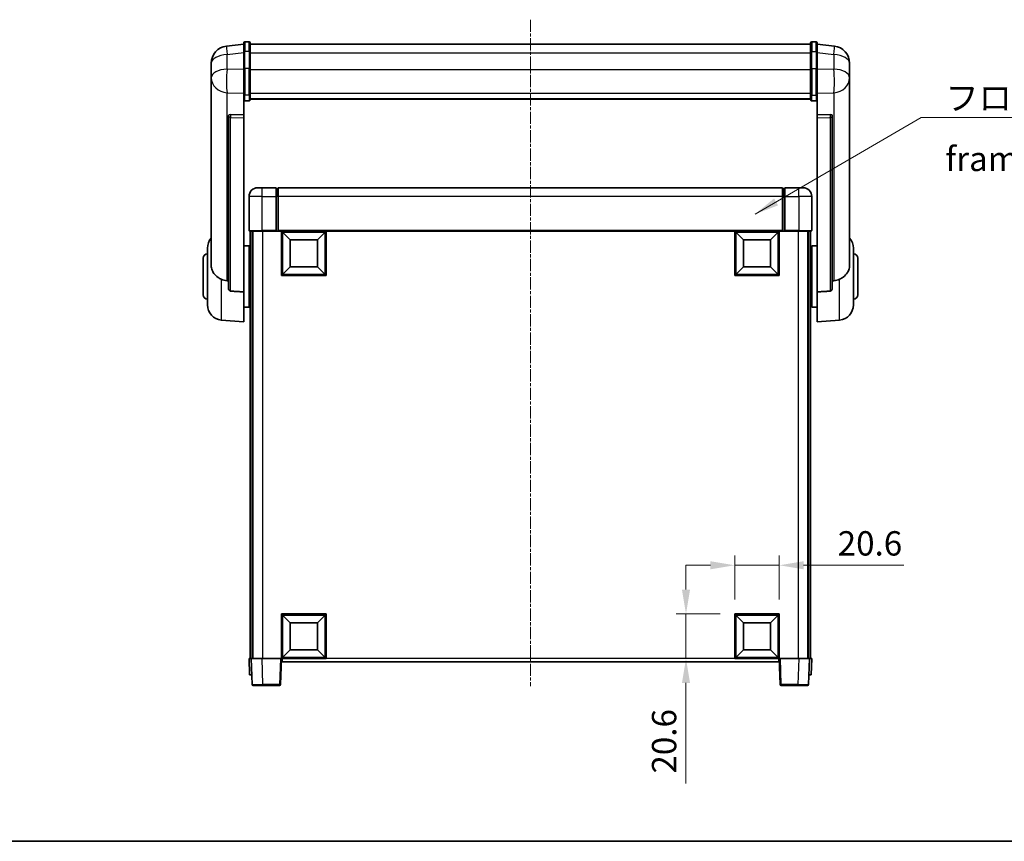
# Model space of a CAD drawing. Units: millimetres. Extents: x 11 to 9465, y 2 to 1688.
# Drawn here: x 2812 to 3267, y 2 to 381 of the extents above; entities that cross this region are included whole.
import ezdxf

# ---------------------------------------------------------------- set-up
doc = ezdxf.new("R2010")
doc.units = ezdxf.units.MM
doc.linetypes.add('CHAIN', pattern=[0.3543, 0.2362, -0.0295, 0.0591, -0.0295])
for name, color, linetype, lineweight in [('Border (ISO)', 7, 'Continuous', 35), ('Centerline (ISO)', 131, 'Continuous', 18), ('Dimension (ISO)', 7, 'Continuous', 18), ('Dimension (ISO) @ 1', 7, 'Continuous', 18), ('Symbol (ISO)', 7, 'Continuous', 18), ('Symbol (ISO) @ 1', 7, 'Continuous', 18), ('Visible (ISO)', 7, 'Continuous', 35), ('Visible Narrow (ISO)', 7, 'Continuous', 25)]:
    doc.layers.add(name, color=color, linetype=linetype, lineweight=lineweight)
doc.styles.add('Note Text (TK)', font='MS PGothic.ttf')
doc.dimstyles.new('Default - Method 1b (TK)', dxfattribs={"dimscale": 6, "dimtxt": 2.5, "dimasz": 2.5, "dimexe": 1, "dimexo": 1.5, "dimgap": 1, "dimtad": 1, "dimtoh": 1, "dimrnd": 1e-08, "dimdsep": 46, "dimtxsty": 'Note Text (TK)', "dimcen": 0.09, "dimdle": 5, "dimclrd": 100, "dimclre": 100, "dimclrt": 7, "dimadec": 1, "dimazin": 1, "dimtfac": 1, "dimtmove": 0, "dimatfit": 3, "dimfxl": 1, "dimtolj": 1, "dimlwd": -1, "dimlwe": -1, "dimarcsym": 0})
doc.dimstyles.new('Default - Method 1b (TK)$7', dxfattribs={"dimscale": 6, "dimtxt": 2.5, "dimasz": 2.5, "dimexe": 1, "dimexo": 1.5, "dimgap": 1, "dimtad": 1, "dimtoh": 1, "dimrnd": 1e-08, "dimdsep": 46, "dimtxsty": 'Note Text (TK)', "dimcen": 0.09, "dimdle": 5, "dimclrd": 100, "dimclre": 100, "dimclrt": 7, "dimadec": 1, "dimazin": 1, "dimtfac": 1, "dimtmove": 0, "dimatfit": 3, "dimfxl": 1, "dimtolj": 1, "dimlwd": -1, "dimlwe": -1, "dimarcsym": 0})

# ---------------------------------------------------------------- blocks, each defined once
blk = doc.blocks.new('図面枠 tk図枠')
at = {"layer": 'Border (ISO)'}
blk.add_line((14.5, 8), (405.5, 8), dxfattribs=at)
blk = doc.blocks.new('*D90')
at = {"layer": 'Defpoints', "color": 0}
for p in [(3162.81, 129.19), (3142.21, 106.69), (3162.81, 106.69)]:
    blk.add_point(p, dxfattribs=at)
at = {"layer": 'Dimension (ISO)', "color": 100}
for p, q in [((3142.21, 113.44), (3142.21, 133.69)), ((3162.81, 113.44), (3162.81, 133.69)), ((3130.96, 129.19), (3119.71, 129.19)), ((3142.21, 129.19), (3162.81, 129.19)), ((3174.06, 129.19), (3220.45, 129.19))]:
    blk.add_line(p, q, dxfattribs=at)
for points in [[(3130.96, 131.07), (3130.96, 127.32), (3142.21, 129.19)], [(3174.06, 131.07), (3174.06, 127.32), (3162.81, 129.19)]]:
    blk.add_solid(points, dxfattribs=at)
at = {"layer": 'Dimension (ISO)', "color": 7, "insert": (3189.81, 139.32), "char_height": 11.25, "attachment_point": 4, "style": 'Note Text (TK)'}
blk.add_mtext('\\A1;20.6', dxfattribs=at)
blk = doc.blocks.new('*D66')
at = {"layer": 'Defpoints', "color": 0}
for p in [(3119.71, 106.69), (3142.21, 106.69), (3142.21, 86.09)]:
    blk.add_point(p, dxfattribs=at)
at = {"layer": 'Dimension (ISO)', "color": 100}
for p, q in [((3119.71, 117.94), (3119.71, 129.19)), ((3135.46, 106.69), (3115.21, 106.69)), ((3119.71, 106.69), (3119.71, 86.09)), ((3135.46, 86.09), (3115.21, 86.09)), ((3119.71, 74.84), (3119.71, 28.45))]:
    blk.add_line(p, q, dxfattribs=at)
for points in [[(3117.84, 117.94), (3121.59, 117.94), (3119.71, 106.69)], [(3117.84, 74.84), (3121.59, 74.84), (3119.71, 86.09)]]:
    blk.add_solid(points, dxfattribs=at)
at = {"layer": 'Dimension (ISO)', "color": 7, "insert": (3109.59, 32.95), "char_height": 11.25, "attachment_point": 4, "rotation": 90, "style": 'Note Text (TK)'}
blk.add_mtext('\\A1;20.6', dxfattribs=at)

msp = doc.modelspace()

# ---------------------------------------------------------------- linework, layer by layer
at = {"layer": 'Centerline (ISO)', "linetype": 'CHAIN', "ltscale": 23.990969}
msp.add_line((3047.8107, 381.2416), (3047.8107, 73.3445), dxfattribs=at)
at = {"layer": 'Visible (ISO)'}
for p, q in [((2915.3107, 370.0068), (2907.3614, 369.0567)), ((2915.3107, 366.2416), (2915.3107, 370.4916)), ((2917.8107, 370.9916), (2915.8107, 370.9916)), ((2918.3107, 370.4916), (2918.3107, 366.2416)), ((2918.3107, 369.9916), (3177.3107, 369.9916)), ((3177.3107, 366.2416), (3177.3107, 370.4916)), ((3177.8107, 370.9916), (3179.8107, 370.9916)), ((3180.3107, 370.4916), (3180.3107, 366.2416)), ((3180.3107, 370.0068), (3188.2601, 369.0567)), ((2915.3107, 366.2416), (2915.3107, 358.4473)), ((2918.3107, 358.4473), (2918.3107, 366.2416)), ((3177.3107, 366.2416), (3177.3107, 358.4473)), ((3180.3107, 358.4473), (3180.3107, 366.2416)), ((2900.3107, 361.1133), (2900.3107, 359.3187)), ((3195.3107, 359.3187), (3195.3107, 361.1133)), ((2900.3107, 356.2272), (2900.3107, 358.2923)), ((2900.3107, 356.2272), (2900.3107, 354.4327)), ((2915.3107, 346.8361), (2915.3107, 358.4473)), ((2918.3107, 358.4473), (2918.3107, 346.8361)), ((3177.3107, 346.8361), (3177.3107, 358.4473)), ((3180.3107, 358.4473), (3180.3107, 346.8361)), ((3195.3107, 358.2923), (3195.3107, 356.2272)), ((3195.3107, 354.4327), (3195.3107, 356.2272)), ((2900.3107, 354.4327), (2900.3107, 353.3966)), ((2900.3107, 351.6117), (2900.3107, 353.3966)), ((2900.3107, 351.6117), (2900.3107, 267.9173)), ((3195.3107, 353.3966), (3195.3107, 354.4327)), ((3195.3107, 353.3966), (3195.3107, 351.6117)), ((3195.3107, 267.9173), (3195.3107, 351.6117)), ((2915.3107, 346.8361), (2915.3107, 344.2493)), ((2918.3107, 344.2493), (2918.3107, 346.8361)), ((3177.3107, 346.8361), (3177.3107, 344.2493)), ((3180.3107, 344.2493), (3180.3107, 346.8361)), ((2915.3107, 344.2493), (2915.3107, 337.2691)), ((2917.8107, 343.7307), (2915.8107, 343.7307)), ((2918.3107, 344.6457), (3177.3107, 344.6457)), ((2918.3107, 344.5978), (3177.3107, 344.5978)), ((3177.8107, 343.7307), (3179.8107, 343.7307)), ((3180.3107, 337.2691), (3180.3107, 344.2493)), ((2908.3107, 337.0351), (2908.3107, 336.9416)), ((2908.3107, 336.9416), (2908.3107, 257.2162)), ((2915.3107, 337.2691), (2909.2236, 337.4641)), ((2915.3107, 337.2521), (2915.3107, 337.2691)), ((2915.3107, 337.2521), (2915.3107, 335.8994)), ((3186.3979, 337.4641), (3180.3107, 337.2691)), ((3180.3107, 337.2691), (3180.3107, 337.2521)), ((3180.3107, 335.8994), (3180.3107, 337.2521)), ((3187.3107, 336.9416), (3187.3107, 337.0351)), ((3187.3107, 257.2162), (3187.3107, 336.9416)), ((2915.3107, 255.4924), (2915.3107, 335.8994)), ((3180.3107, 335.8994), (3180.3107, 255.4924)), ((2921.8107, 303.5945), (2923.8107, 303.5945)), ((2930.3107, 303.5945), (2923.8107, 303.5945)), ((2930.3107, 303.5945), (2930.3107, 299.5945)), ((2931.0607, 303.2945), (2930.3107, 303.2945)), ((3164.3107, 303.5945), (2931.3107, 303.5945)), ((2931.3107, 299.5945), (2931.3107, 303.5945)), ((3164.3107, 303.5945), (3164.3107, 299.5945)), ((3164.5607, 303.2945), (3165.3107, 303.2945)), ((3165.3107, 299.5945), (3165.3107, 303.5945)), ((3171.8107, 303.5945), (3165.3107, 303.5945)), ((3171.8107, 303.5945), (3173.8107, 303.5945)), ((2917.8107, 299.5945), (2917.8107, 283.8445)), ((2930.3107, 283.8445), (2930.3107, 299.5945)), ((2931.3107, 299.5945), (2931.3107, 283.8945)), ((3164.3107, 283.8945), (3164.3107, 299.5945)), ((3165.3107, 299.5945), (3165.3107, 283.8445)), ((3177.8107, 283.8445), (3177.8107, 299.5945)), ((2923.8107, 283.5945), (2918.0607, 283.5945)), ((2918.3107, 283.5945), (2918.3107, 86.0945)), ((2919.3107, 283.5945), (2919.3107, 86.0945)), ((2919.5607, 283.5945), (2919.5607, 86.0945)), ((2923.8107, 283.5945), (2930.3107, 283.5945)), ((2930.3107, 283.8445), (2930.3107, 283.5945)), ((2931.0607, 283.5945), (2930.3107, 283.5945)), ((2931.3107, 283.5945), (2931.0607, 283.5945)), ((2931.3107, 283.5945), (2931.3107, 283.8945)), ((3164.3107, 283.5945), (2931.3107, 283.5945)), ((2932.8107, 262.9945), (2932.8107, 283.5945)), ((2936.8607, 279.5445), (2933.3107, 283.0945)), ((2933.3107, 263.4945), (2933.3107, 283.0945)), ((2933.3107, 283.0945), (2952.9107, 283.0945)), ((2949.3607, 279.5445), (2952.9107, 283.0945)), ((2952.9107, 283.0945), (2952.9107, 263.4945)), ((2953.4107, 283.5945), (2953.4107, 262.9945)), ((3142.2107, 262.9945), (3142.2107, 283.5945)), ((3146.2607, 279.5445), (3142.7107, 283.0945)), ((3142.7107, 263.4945), (3142.7107, 283.0945)), ((3142.7107, 283.0945), (3162.3107, 283.0945)), ((3158.7607, 279.5445), (3162.3107, 283.0945)), ((3162.3107, 283.0945), (3162.3107, 263.4945)), ((3162.8107, 283.5945), (3162.8107, 262.9945)), ((3164.3107, 283.8945), (3164.3107, 283.5945)), ((3164.5607, 283.5945), (3164.3107, 283.5945)), ((3165.3107, 283.5945), (3164.5607, 283.5945)), ((3165.3107, 283.5945), (3165.3107, 283.8445)), ((3165.3107, 283.5945), (3171.8107, 283.5945)), ((3177.5607, 283.5945), (3171.8107, 283.5945)), ((3176.0607, 283.5945), (3176.0607, 86.0945)), ((3176.3107, 283.5945), (3176.3107, 86.0945)), ((3177.3107, 283.5945), (3177.3107, 86.0945)), ((2936.8607, 267.0445), (2936.8607, 279.5445)), ((2936.8607, 279.5445), (2949.3607, 279.5445)), ((2949.3607, 279.5445), (2949.3607, 267.0445)), ((3146.2607, 267.0445), (3146.2607, 279.5445)), ((3146.2607, 279.5445), (3158.7607, 279.5445)), ((3158.7607, 279.5445), (3158.7607, 267.0445)), ((2898.5607, 249.4742), (2898.5607, 275.7147)), ((2915.3107, 276.7445), (2917.8107, 276.7445)), ((2917.8107, 248.4445), (2917.8107, 276.7445)), ((2917.8107, 275.0945), (2918.3107, 275.0945)), ((3177.8107, 275.0945), (3177.3107, 275.0945)), ((3177.8107, 276.7445), (3177.8107, 248.4445)), ((3180.3107, 276.7445), (3177.8107, 276.7445)), ((3197.0607, 275.7147), (3197.0607, 249.4742)), ((2896.5607, 254.0945), (2896.5607, 271.0945)), ((2917.8107, 270.0945), (2918.3107, 270.0945)), ((3177.8107, 270.0945), (3177.3107, 270.0945)), ((3199.0607, 271.0945), (3199.0607, 254.0945)), ((2936.8607, 267.0445), (2933.3107, 263.4945)), ((2949.3607, 267.0445), (2936.8607, 267.0445)), ((2949.3607, 267.0445), (2952.9107, 263.4945)), ((3146.2607, 267.0445), (3142.7107, 263.4945)), ((3158.7607, 267.0445), (3146.2607, 267.0445)), ((3158.7607, 267.0445), (3162.3107, 263.4945)), ((2953.4107, 262.9945), (2932.8107, 262.9945)), ((2952.9107, 263.4945), (2933.3107, 263.4945)), ((3162.8107, 262.9945), (3142.2107, 262.9945)), ((3162.3107, 263.4945), (3142.7107, 263.4945)), ((2915.3107, 255.4924), (2915.3107, 241.5945)), ((2917.8107, 255.0945), (2918.3107, 255.0945)), ((3177.8107, 255.0945), (3177.3107, 255.0945)), ((3180.3107, 241.5945), (3180.3107, 255.4924)), ((2915.3107, 248.4445), (2917.8107, 248.4445)), ((2917.8107, 250.0945), (2918.3107, 250.0945)), ((3177.8107, 250.0945), (3177.3107, 250.0945)), ((3180.3107, 248.4445), (3177.8107, 248.4445)), ((2904.9506, 242.5009), (2915.3107, 241.5945)), ((3190.6708, 242.5009), (3180.3107, 241.5945)), ((2932.8107, 86.0945), (2932.8107, 106.6945)), ((2932.8107, 106.6945), (2953.4107, 106.6945)), ((2936.8607, 102.6445), (2933.3107, 106.1945)), ((2933.3107, 86.5945), (2933.3107, 106.1945)), ((2933.3107, 106.1945), (2952.9107, 106.1945)), ((2949.3607, 102.6445), (2952.9107, 106.1945)), ((2952.9107, 106.1945), (2952.9107, 86.5945)), ((2953.4107, 106.6945), (2953.4107, 86.0945)), ((3142.2107, 86.0945), (3142.2107, 106.6945)), ((3142.2107, 106.6945), (3162.8107, 106.6945)), ((3146.2607, 102.6445), (3142.7107, 106.1945)), ((3142.7107, 86.5945), (3142.7107, 106.1945)), ((3142.7107, 106.1945), (3162.3107, 106.1945)), ((3158.7607, 102.6445), (3162.3107, 106.1945)), ((3162.3107, 106.1945), (3162.3107, 86.5945)), ((3162.8107, 106.6945), (3162.8107, 86.0945)), ((2936.8607, 90.1445), (2936.8607, 102.6445)), ((2936.8607, 102.6445), (2949.3607, 102.6445)), ((2949.3607, 102.6445), (2949.3607, 90.1445)), ((3146.2607, 90.1445), (3146.2607, 102.6445)), ((3146.2607, 102.6445), (3158.7607, 102.6445)), ((3158.7607, 102.6445), (3158.7607, 90.1445)), ((2936.8607, 90.1445), (2933.3107, 86.5945)), ((2952.9107, 86.5945), (2933.3107, 86.5945)), ((2949.3607, 90.1445), (2936.8607, 90.1445)), ((2949.3607, 90.1445), (2952.9107, 86.5945)), ((3146.2607, 90.1445), (3142.7107, 86.5945)), ((3162.3107, 86.5945), (3142.7107, 86.5945)), ((3158.7607, 90.1445), (3146.2607, 90.1445)), ((3158.7607, 90.1445), (3162.3107, 86.5945)), ((2917.8107, 86.0945), (2918.8101, 86.0945)), ((2917.8107, 86.0945), (2918.0726, 78.5945)), ((2918.8101, 86.0945), (2918.8107, 86.0945)), ((2918.8107, 86.0945), (2923.8077, 86.0945)), ((2918.8107, 86.0945), (2919.2304, 74.077)), ((2923.8077, 86.0945), (2932.311, 86.0945)), ((2932.311, 86.0945), (2932.8107, 86.0945)), ((2932.3911, 74.077), (2932.8107, 86.0945)), ((2953.4107, 86.0945), (2932.8107, 86.0945)), ((2933.0607, 84.5945), (2933.0607, 86.0945)), ((3162.5607, 84.5945), (2933.0607, 84.5945)), ((3162.8107, 86.0945), (3142.2107, 86.0945)), ((3162.5607, 86.0945), (3162.5607, 84.5945)), ((3162.8107, 86.0945), (3163.3104, 86.0945)), ((3162.8107, 86.0945), (3163.2304, 74.077)), ((3163.3104, 86.0945), (3171.8138, 86.0945)), ((3171.8138, 86.0945), (3176.8107, 86.0945)), ((3176.3911, 74.077), (3176.8107, 86.0945)), ((3176.8107, 86.0945), (3176.8113, 86.0945)), ((3176.8113, 86.0945), (3177.8107, 86.0945)), ((3177.5488, 78.5945), (3177.8107, 86.0945)), ((2919.072, 78.5945), (2918.0726, 78.5945)), ((2919.072, 78.5945), (2919.0726, 78.5945)), ((3176.5488, 78.5945), (3176.5494, 78.5945)), ((3177.5488, 78.5945), (3176.5494, 78.5945)), ((2924.2273, 73.5945), (2919.7301, 73.5945)), ((2924.2273, 73.5945), (2931.8914, 73.5945)), ((3163.7301, 73.5945), (3171.3941, 73.5945)), ((3175.8914, 73.5945), (3171.3941, 73.5945))]:
    msp.add_line(p, q, dxfattribs=at)
for centre, radius, start, end in [((2908.3107, 361.1133), 8, 96.815194, 180), ((2915.8107, 370.4916), 0.5, 90, 180), ((2917.8107, 370.4916), 0.5, 0, 90), ((3177.8107, 370.4916), 0.5, 90, 180), ((3179.8107, 370.4916), 0.5, 0, 90), ((3187.3107, 361.1133), 8, 0, 83.184806), ((2921.8107, 299.5945), 4, 90, 180), ((2931.0607, 303.0445), 0.25, 0, 90), ((3164.5607, 303.0445), 0.25, 90, 180), ((3173.8107, 299.5945), 4, 0, 90), ((2918.0607, 283.8445), 0.25, 180, 270), ((3177.5607, 283.8445), 0.25, 270, 0), ((2905.5607, 275.7147), 7, 138.590378, 180), ((3190.0607, 275.7147), 7, 0, 41.409622), ((2898.5607, 271.0945), 2, 90, 180), ((3197.0607, 271.0945), 2, 0, 90), ((2898.5607, 254.0945), 2, 180, 270), ((3197.0607, 254.0945), 2, 270, 0), ((2905.5607, 249.4742), 7, 180, 265), ((3190.0607, 249.4742), 7, 275, 0), ((2919.7301, 74.0945), 0.5, 182, 270), ((2931.8914, 74.0945), 0.5, 270, 358), ((3163.7301, 74.0945), 0.5, 182, 270), ((3175.8914, 74.0945), 0.5, 270, 358)]:
    msp.add_arc(centre, radius, start, end, dxfattribs=at)
for centre, major_axis, start_param, end_param in [((2909.3107, 336.9594), (-0.9988, 0.1006), 4.84961641, 6.33314627), ((3186.3107, 336.9594), (0.9988, 0.1006), 6.23322434, 7.7167542)]:
    msp.add_ellipse(centre, major_axis=major_axis, ratio=0.49621143, start_param=start_param, end_param=end_param, dxfattribs=at)
for points, knots in [([(2900.3107, 359.3187), (2900.3107, 359.2645), (2900.311, 359.2076), (2900.3141, 358.8148), (2900.3204, 358.4), (2900.3204, 357.5389), (2900.3141, 357.0315), (2900.311, 356.4147), (2900.3107, 356.321), (2900.3107, 356.2272)], [4.535339596, 4.535339596, 4.535339596, 4.535339596, 4.561894963, 4.561894963, 4.711051305, 4.711051305, 4.860207647, 4.860207647, 4.886763014, 4.886763014, 4.886763014, 4.886763014]), ([(2900.3107, 358.2923), (2900.3107, 358.3693), (2900.311, 358.4446), (2900.3122, 358.6338), (2900.3132, 358.7445), (2900.3143, 358.8492)], [4.5353395957, 4.5353395957, 4.5353395957, 4.5353395957, 4.5618949629, 4.5618949629, 4.6038245845, 4.6038245845, 4.6038245845, 4.6038245845]), ([(3195.3107, 356.2272), (3195.3107, 356.321), (3195.3104, 356.4147), (3195.3073, 357.0315), (3195.3011, 357.5389), (3195.3011, 358.4), (3195.3073, 358.8148), (3195.3104, 359.2076), (3195.3107, 359.2645), (3195.3107, 359.3187)], [4.535339596, 4.535339596, 4.535339596, 4.535339596, 4.561894963, 4.561894963, 4.711051305, 4.711051305, 4.860207647, 4.860207647, 4.886763014, 4.886763014, 4.886763014, 4.886763014]), ([(3195.3071, 358.8492), (3195.3082, 358.7445), (3195.3092, 358.6338), (3195.3104, 358.4446), (3195.3107, 358.3693), (3195.3107, 358.2923)], [4.818278025, 4.818278025, 4.818278025, 4.818278025, 4.8602076466, 4.8602076466, 4.8867630138, 4.8867630138, 4.8867630138, 4.8867630138]), ([(2900.3107, 353.3966), (2900.3107, 353.3196), (2900.311, 353.2443), (2900.3141, 352.7589), (2900.3204, 352.4125), (2900.3204, 351.9153), (2900.3141, 351.7293), (2900.311, 351.6318), (2900.3107, 351.6202), (2900.3107, 351.6117)], [4.535339596, 4.535339596, 4.535339596, 4.535339596, 4.561894963, 4.561894963, 4.711051305, 4.711051305, 4.860207647, 4.860207647, 4.886763014, 4.886763014, 4.886763014, 4.886763014]), ([(3195.3107, 351.6117), (3195.3107, 351.6202), (3195.3104, 351.6318), (3195.3073, 351.7293), (3195.3011, 351.9153), (3195.3011, 352.4125), (3195.3073, 352.7589), (3195.3104, 353.2443), (3195.3107, 353.3196), (3195.3107, 353.3966)], [4.535339596, 4.535339596, 4.535339596, 4.535339596, 4.561894963, 4.561894963, 4.711051305, 4.711051305, 4.860207647, 4.860207647, 4.886763014, 4.886763014, 4.886763014, 4.886763014]), ([(2915.3107, 344.2493), (2915.3107, 344.2482), (2915.3107, 344.2471), (2915.311, 344.2085), (2915.3151, 344.1711), (2915.3311, 344.0979), (2915.3429, 344.0623), (2915.3857, 343.968), (2915.4243, 343.9131), (2915.5182, 343.8237), (2915.5716, 343.7891), (2915.6878, 343.7426), (2915.7489, 343.7307), (2915.8107, 343.7307)], [-0.0809227639, -0.0809227639, -0.0809227639, -0.0809227639, -0.0805886357, -0.0805886357, -0.0691479127, -0.0691479127, -0.0577655589, -0.0577655589, -0.0376220805, -0.0376220805, -0.0185556094, -0.0185556094, 0, 0, 0, 0]), ([(2917.8107, 343.7307), (2917.8726, 343.7307), (2917.9337, 343.7426), (2918.0498, 343.7891), (2918.1033, 343.8237), (2918.1972, 343.9131), (2918.2357, 343.968), (2918.2786, 344.0623), (2918.2903, 344.0979), (2918.3063, 344.1711), (2918.3105, 344.2085), (2918.3107, 344.2471), (2918.3107, 344.2482), (2918.3107, 344.2493)], [-0.0807455701, -0.0807455701, -0.0807455701, -0.0807455701, -0.0621538264, -0.0621538264, -0.0430502261, -0.0430502261, -0.0228675214, -0.0228675214, -0.011463002, -0.011463002, 0, 0, 0.0003347789, 0.0003347789, 0.0003347789, 0.0003347789]), ([(3177.3107, 344.2493), (3177.3107, 344.2482), (3177.3107, 344.2471), (3177.311, 344.2085), (3177.3151, 344.1711), (3177.3311, 344.0979), (3177.3429, 344.0623), (3177.3857, 343.968), (3177.4243, 343.9131), (3177.5182, 343.8237), (3177.5716, 343.7891), (3177.6878, 343.7426), (3177.7489, 343.7307), (3177.8107, 343.7307)], [-0.0809227639, -0.0809227639, -0.0809227639, -0.0809227639, -0.0805886357, -0.0805886357, -0.0691479127, -0.0691479127, -0.0577655589, -0.0577655589, -0.0376220805, -0.0376220805, -0.0185556094, -0.0185556094, 0, 0, 0, 0]), ([(3180.3107, 344.2493), (3180.3107, 344.2482), (3180.3107, 344.2471), (3180.3105, 344.2085), (3180.3063, 344.1711), (3180.2903, 344.0979), (3180.2786, 344.0623), (3180.2357, 343.968), (3180.1972, 343.9131), (3180.1033, 343.8237), (3180.0498, 343.7891), (3179.9337, 343.7426), (3179.8726, 343.7307), (3179.8107, 343.7307)], [-0.0003347789, -0.0003347789, -0.0003347789, -0.0003347789, 0, 0, 0.011463002, 0.011463002, 0.0228675214, 0.0228675214, 0.0430502261, 0.0430502261, 0.0621538264, 0.0621538264, 0.0807455701, 0.0807455701, 0.0807455701, 0.0807455701]), ([(2904.9506, 261.3357), (2904.436, 261.5941), (2903.9415, 261.8845), (2902.7291, 262.7371), (2902.0848, 263.3389), (2901.1245, 264.6273), (2900.786, 265.2883), (2900.4716, 266.3629), (2900.3994, 266.7223), (2900.3259, 267.3648), (2900.3107, 267.6385), (2900.3107, 267.9173)], [-8.358650844, -8.358650844, -8.358650844, -8.358650844, -8.190003506, -8.190003506, -7.917688575, -7.917688575, -7.676295197, -7.676295197, -7.560988477, -7.560988477, -7.477759094, -7.477759094, -7.477759094, -7.477759094]), ([(3195.3107, 267.9173), (3195.3107, 267.6809), (3195.2998, 267.4483), (3195.2436, 266.8639), (3195.1831, 266.5215), (3194.9267, 265.5398), (3194.6587, 264.9429), (3193.8082, 263.626), (3193.1372, 262.9368), (3191.7968, 261.9536), (3191.2462, 261.6246), (3190.6708, 261.3357)], [-5.27158626, -5.27158626, -5.27158626, -5.27158626, -5.18721863, -5.18721863, -5.05628435, -5.05628435, -4.79921142, -4.79921142, -4.44219969, -4.44219969, -4.22248819, -4.22248819, -4.22248819, -4.22248819]), ([(2907.6135, 260.6183), (2906.7204, 260.6658), (2905.8003, 260.9109), (2904.9578, 261.3321), (2904.9542, 261.3339), (2904.9506, 261.3357)], [2.57632281, 2.57632281, 2.57632281, 2.57632281, 2.843099825, 2.843099825, 2.844244962, 2.844244962, 2.844244962, 2.844244962]), ([(3190.6708, 261.3357), (3190.6672, 261.3339), (3190.6636, 261.3321), (3189.8211, 260.9109), (3188.9011, 260.6658), (3188.008, 260.6183)], [2.102258604, 2.102258604, 2.102258604, 2.102258604, 2.10340374, 2.10340374, 2.370180755, 2.370180755, 2.370180755, 2.370180755]), ([(2909.2236, 255.8508), (2909.1688, 255.8541), (2909.1139, 255.8641), (2909.0003, 255.8993), (2908.9421, 255.9263), (2908.7789, 256.0267), (2908.6851, 256.1207), (2908.5029, 256.3657), (2908.4219, 256.5457), (2908.3302, 256.8938), (2908.3109, 257.0593), (2908.3107, 257.2162)], [0.3759847, 0.3759847, 0.3759847, 0.3759847, 0.392440242, 0.392440242, 0.410914798, 0.410914798, 0.44786391, 0.44786391, 0.504486619, 0.504486619, 0.552148681, 0.552148681, 0.552148681, 0.552148681]), ([(3187.3107, 257.2162), (3187.3105, 257.0593), (3187.2912, 256.8938), (3187.1996, 256.5457), (3187.1185, 256.3657), (3186.9363, 256.1207), (3186.8426, 256.0267), (3186.6793, 255.9263), (3186.6211, 255.8993), (3186.5076, 255.8641), (3186.4526, 255.8541), (3186.3979, 255.8508)], [0.192845303, 0.192845303, 0.192845303, 0.192845303, 0.240507365, 0.240507365, 0.297130074, 0.297130074, 0.334079186, 0.334079186, 0.352553742, 0.352553742, 0.369009283, 0.369009283, 0.369009283, 0.369009283])]:
    msp.add_open_spline(points, degree=3, knots=knots, dxfattribs=at)
for points in [[(2908.3107, 260.5811), (2907.9618, 260.5997), (2907.6135, 260.6183)], [(3188.008, 260.6183), (3187.6597, 260.5997), (3187.3107, 260.5811)], [(2909.2236, 255.8508), (2912.2451, 255.6733), (2915.3107, 255.4924)], [(3180.3107, 255.4924), (3183.3764, 255.6733), (3186.3979, 255.8508)]]:
    msp.add_open_spline(points, degree=2, dxfattribs=at)
at = {"layer": 'Visible Narrow (ISO)'}
for p, q in [((2915.8107, 370.9916), (2915.8107, 366.4916)), ((2917.8107, 366.4916), (2917.8107, 370.9916)), ((3177.8107, 370.9916), (3177.8107, 366.4916)), ((3179.8107, 366.4916), (3179.8107, 370.9916)), ((2907.6135, 365.098), (2915.3107, 366.0179)), ((2907.6135, 358.4175), (2907.6135, 365.098)), ((2915.8107, 358.6973), (2915.8107, 366.4916)), ((2917.8107, 366.4916), (2915.8107, 366.4916)), ((2917.8107, 366.4916), (2917.8107, 358.6973)), ((2918.3107, 365.9916), (3177.3107, 365.9916)), ((3177.8107, 358.6973), (3177.8107, 366.4916)), ((3177.8107, 366.4916), (3179.8107, 366.4916)), ((3179.8107, 366.4916), (3179.8107, 358.6973)), ((3180.3107, 366.0179), (3188.008, 365.098)), ((3188.008, 365.098), (3188.008, 358.4175)), ((2915.3107, 358.171), (2907.6135, 358.4175)), ((2915.8107, 358.6973), (2915.8107, 346.4031)), ((2917.8107, 358.6973), (2915.8107, 358.6973)), ((2917.8107, 346.4031), (2917.8107, 358.6973)), ((2918.3107, 358.1973), (3177.3107, 358.1973)), ((3177.8107, 358.6973), (3177.8107, 346.4031)), ((3177.8107, 358.6973), (3179.8107, 358.6973)), ((3179.8107, 346.4031), (3179.8107, 358.6973)), ((3188.008, 358.4175), (3180.3107, 358.171)), ((2907.6135, 347.5309), (2915.3107, 347.2844)), ((2907.6135, 260.6183), (2907.6135, 347.5309)), ((2915.8107, 343.7307), (2915.8107, 346.4031)), ((2917.8107, 346.4031), (2915.8107, 346.4031)), ((2917.8107, 346.4031), (2917.8107, 343.7307)), ((2918.3107, 347.2691), (3177.3107, 347.2691)), ((3177.8107, 343.7307), (3177.8107, 346.4031)), ((3177.8107, 346.4031), (3179.8107, 346.4031)), ((3179.8107, 346.4031), (3179.8107, 343.7307)), ((3180.3107, 347.2844), (3188.008, 347.5309)), ((3188.008, 347.5309), (3188.008, 260.6183)), ((2909.2236, 337.4397), (2909.2236, 337.4641)), ((2915.3107, 337.2521), (2909.2236, 337.4397)), ((3186.3979, 337.4397), (3180.3107, 337.2521)), ((3186.3979, 337.4641), (3186.3979, 337.4397)), ((2909.2236, 336.087), (2915.3107, 335.8994)), ((2909.2236, 255.8508), (2909.2236, 336.087)), ((3180.3107, 335.8994), (3186.3979, 336.087)), ((3186.3979, 336.087), (3186.3979, 255.8508)), ((2923.8107, 299.5945), (2923.8107, 303.5945)), ((2931.0607, 299.5945), (2931.0607, 303.2945)), ((3164.5607, 303.2945), (3164.5607, 299.5945)), ((3171.8107, 299.5945), (3171.8107, 303.5945)), ((2923.8107, 299.5945), (2917.8107, 299.5945)), ((2923.8107, 283.8445), (2923.8107, 299.5945)), ((2923.8107, 299.5945), (2930.3107, 299.5945)), ((2931.0607, 299.5945), (2930.3107, 299.5945)), ((2931.3107, 299.5945), (2931.0607, 299.5945)), ((2931.0607, 299.5945), (2931.0607, 283.5945)), ((3164.3107, 299.5945), (2931.3107, 299.5945)), ((3164.3107, 299.5945), (3164.5607, 299.5945)), ((3164.5607, 299.5945), (3165.3107, 299.5945)), ((3164.5607, 283.5945), (3164.5607, 299.5945)), ((3165.3107, 299.5945), (3171.8107, 299.5945)), ((3171.8107, 299.5945), (3171.8107, 283.8445)), ((3177.8107, 299.5945), (3171.8107, 299.5945)), ((2917.8107, 283.8445), (2923.8107, 283.8445)), ((2923.8107, 283.8445), (2923.8107, 283.5945)), ((2930.3107, 283.8445), (2923.8107, 283.8445)), ((2924.0607, 283.5945), (2924.0607, 86.0945)), ((3164.3107, 283.8945), (2931.3107, 283.8945)), ((3171.8107, 283.8445), (3165.3107, 283.8445)), ((3171.5607, 283.5945), (3171.5607, 86.0945)), ((3171.8107, 283.8445), (3171.8107, 283.5945)), ((3171.8107, 283.8445), (3177.8107, 283.8445)), ((2904.9506, 261.3357), (2904.9506, 242.5009)), ((3190.6708, 242.5009), (3190.6708, 261.3357)), ((2919.072, 78.5945), (2918.8101, 86.0945)), ((2924.2273, 74.077), (2923.8077, 86.0945)), ((2932.311, 86.0945), (2931.8914, 74.077)), ((3142.2107, 86.0945), (2953.4107, 86.0945)), ((3163.7301, 74.077), (3163.3104, 86.0945)), ((3171.8138, 86.0945), (3171.3941, 74.077)), ((3176.8113, 86.0945), (3176.5494, 78.5945)), ((2924.2273, 74.077), (2924.2273, 73.5945)), ((2931.8914, 74.077), (2924.2273, 74.077)), ((2931.8914, 74.077), (2931.8914, 73.5945)), ((3163.7301, 73.5945), (3163.7301, 74.077)), ((3171.3941, 74.077), (3163.7301, 74.077)), ((3171.3941, 74.077), (3171.3941, 73.5945))]:
    msp.add_line(p, q, dxfattribs=at)
for centre, major_axis, ratio, start_param, end_param in [((2908.3107, 361.1133), (-0.9493, 7.9435), 0.03178074, 0, 1.04150662), ((3187.3107, 361.1133), (0.9493, 7.9435), 0.03178074, 5.24167868, 6.28318531), ((2908.3107, 361.1133), (-8, 0), 0.5, 4.79965544, 6.28318531), ((2915.8107, 366.2416), (-0.5, 0), 0.5, 4.71238898, 6.28318531), ((2917.8107, 366.2416), (0.5, 0), 0.5, 0, 1.57079633), ((3177.8107, 366.2416), (-0.5, 0), 0.5, 4.71238898, 6.28318531), ((3179.8107, 366.2416), (0.5, 0), 0.5, 0, 1.57079633), ((3187.3107, 361.1133), (8, 0), 0.5, 0, 1.48352986), ((2908.3107, 354.4327), (-8, 0), 0.5, 4.79965544, 6.28318531), ((2908.3107, 354.4327), (0.2561, 7.9959), 0.11860733, 1.05290097, 2.6161011), ((2915.8107, 358.4473), (-0.5, 0), 0.5, 4.71238898, 6.28318531), ((2917.8107, 358.4473), (0.5, 0), 0.5, 0, 1.57079633), ((3177.8107, 358.4473), (-0.5, 0), 0.5, 4.71238898, 6.28318531), ((3179.8107, 358.4473), (0.5, 0), 0.5, 0, 1.57079633), ((3187.3107, 354.4327), (8, 0), 0.5, 0, 1.48352986), ((3187.3107, 354.4327), (0.2561, -7.9959), 0.11860733, 0.52549155, 2.08869168), ((2908.3107, 354.4327), (-8, 0), 0.8660254, 0, 1.48352986), ((3187.3107, 354.4327), (8, 0), 0.8660254, 4.79965544, 6.28318531), ((2915.8107, 346.8361), (-0.5, 0), 0.8660254, 0, 1.57079633), ((2917.8107, 346.8361), (0.5, 0), 0.8660254, 4.71238898, 6.28318531), ((3177.8107, 346.8361), (-0.5, 0), 0.8660254, 0, 1.57079633), ((3179.8107, 346.8361), (0.5, 0), 0.8660254, 4.71238898, 6.28318531), ((2909.3107, 336.9416), (-1, 0), 0.5, 4.79965544, 6.28318531), ((2909.3107, 336.9416), (-1, 0), 0.85787354, 0, 1.48352986), ((2909.3107, 336.9416), (0.0308, 0.9995), 0.11792885, 1.05275816, 2.59999854), ((3186.3107, 336.9416), (1, 0), 0.5, 0, 1.48352986), ((3186.3107, 336.9416), (0.0308, -0.9995), 0.11792885, 0.54159411, 2.08883449), ((3186.3107, 336.9416), (1, 0), 0.85787354, 4.79965544, 6.28318531), ((2924.2328, 74.0945), (-5.0024, -0.0174), 0.00348438, 0.00010951, 1.56968786), ((2931.8914, 74.0945), (0.4997, -0.0174), 0.03487826, 4.71360696, 6.28318531), ((3163.7301, 74.0945), (-0.4997, -0.0174), 0.03487826, 0, 1.56957835), ((3171.3886, 74.0945), (-5.0024, 0.0174), 0.00348438, 1.5719048, 3.14148316)]:
    msp.add_ellipse(centre, major_axis=major_axis, ratio=ratio, start_param=start_param, end_param=end_param, dxfattribs=at)

# ---------------------------------------------------------------- block references
at = {"xscale": 4.5, "yscale": 4.5, "zscale": 4.5}
msp.add_blockref('図面枠 tk図枠', (2302.2285, -34.322), dxfattribs=at)

# ---------------------------------------------------------------- texts
at = {"layer": 'Symbol (ISO)', "color": 7, "insert": (3239.583, 350.6986), "char_height": 11.25, "width": 232.565782, "attachment_point": 1, "line_spacing_factor": 1.5, "style": 'Note Text (TK)'}
msp.add_mtext('{\\fＭＳ Ｐゴシック|b0|i0;フロントフレーム2 / Front frame2}', dxfattribs=at)

# ---------------------------------------------------------------- dimensions: what is measured, and where the dimension line sits
at = {"layer": 'Dimension (ISO) @ 1', "color": 100}
for base, p1, p2, angle, picture, middle in [((3162.8107, 129.1945), (3142.2107, 106.6945), (3162.8107, 106.6945), 180, '*D90', (3202.8825, 129.1945)), ((3119.7107, 106.6945), (3142.2107, 86.0945), (3142.2107, 106.6945), 90, '*D66', (3119.7107, 46.0227))]:
    dim = msp.add_linear_dim(base=base, p1=p1, p2=p2, angle=angle, dimstyle='Default - Method 1b (TK)', override={"dimscale": 1, "dimtxt": 11.25, "dimasz": 11.25, "dimexe": 4.5, "dimexo": 6.75, "dimgap": 4.5, "dimtoh": 0, "dimdec": 2, "dimcen": 0.405, "dimtol": 0, "dimlim": 0, "dimtp": 0, "dimtm": 0, "dimtdec": 2, "dimtix": 0, "dimtofl": 1, "dimtmove": 0, "dimatfit": 1}, dxfattribs=at)
    dim.commit()
    dim.dimension.update_dxf_attribs({"geometry": picture, "text_midpoint": middle, "dimtype": 128})

# ---------------------------------------------------------------- leaders
at = {"layer": 'Symbol (ISO) @ 1', "color": 100, "annotation_type": 0, "has_hookline": 1, "hookline_direction": 0, "text_width": 224.2969}
msp.add_leader([(3151.6217, 291.4094), (3228.333, 336.0893), (3239.583, 336.0893)], dimstyle='Default - Method 1b (TK)$7', override={"dimscale": 1, "dimtxt": 11.25, "dimasz": 11.25, "dimgap": 0, "dimtad": 1}, dxfattribs=at)

doc.saveas('drawing.dxf')
